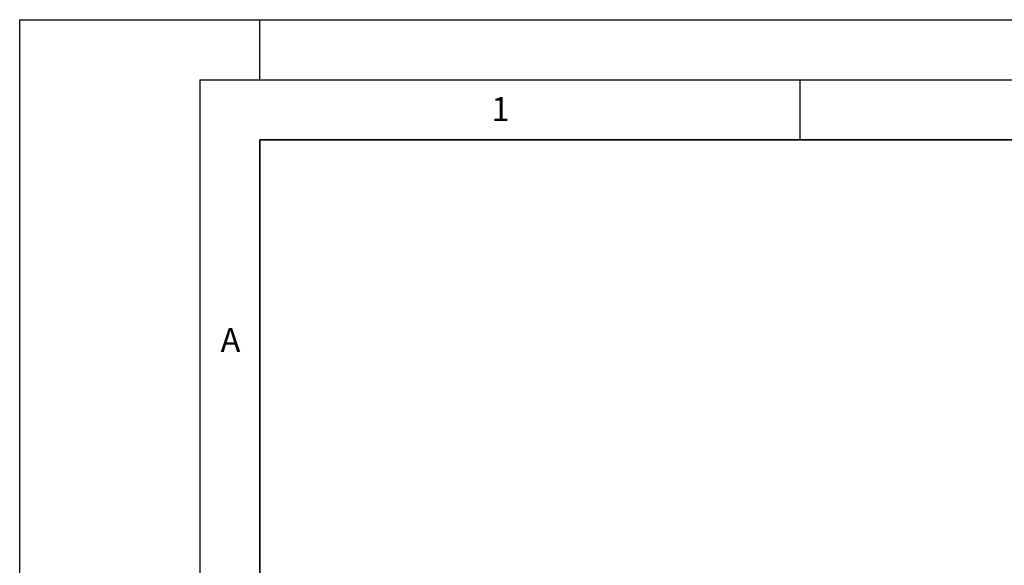
# Model space of a CAD drawing. Units: millimetres. Extents: x 0 to 420, y 0 to 297.
# Drawn here: x 0 to 82, y 252 to 297 of the extents above; entities that cross this region are included whole.
import ezdxf

# ---------------------------------------------------------------- set-up
doc = ezdxf.new("R2010")
doc.units = ezdxf.units.MM
doc.layers.add('LINIEN-DICK', color=7, linetype='Continuous', lineweight=35)
doc.layers.add('LINIEN-DÜNN', color=7, linetype='Continuous')
doc.layers.add('VORLAGE_TEXT', color=7, linetype='Continuous')
doc.styles.add('SLDTEXTSTYLE0', font='TXT', dxfattribs={"width": 0.605})

msp = doc.modelspace()

# ---------------------------------------------------------------- linework, layer by layer
at = {"layer": 'LINIEN-DICK'}
for p, q in [((20, 287), (20, 10)), ((410, 287), (20, 287))]:
    msp.add_line(p, q, dxfattribs=at)
at = {"layer": 'LINIEN-DÜNN'}
for p, q in [((0, 0), (0, 297)), ((0, 297), (420, 297)), ((20, 292), (20, 297)), ((15, 292), (415, 292)), ((15, 292), (15, 5)), ((65, 292), (65, 287))]:
    msp.add_line(p, q, dxfattribs=at)

# ---------------------------------------------------------------- texts
at = {"layer": 'VORLAGE_TEXT', "char_height": 2, "attachment_point": 2, "style": 'SLDTEXTSTYLE0'}
for s, insert in [('1', (40.051, 290.553)), ('A', (17.561, 271.2966))]:
    msp.add_mtext(s, dxfattribs=dict(at, insert=insert))

doc.saveas('drawing.dxf')
